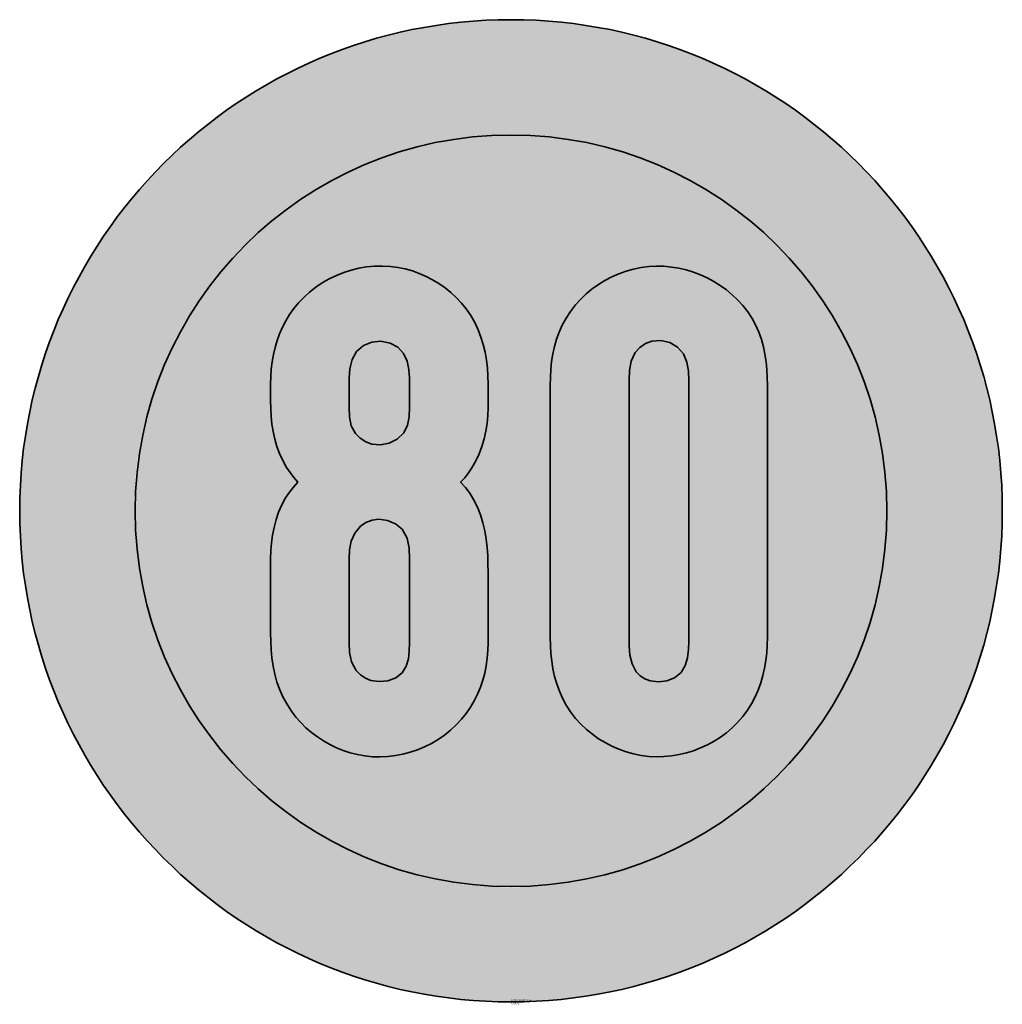
# Model space of a CAD drawing. Units: millimetres. Extents: x 1004 to 1046.3, y 102.5 to 144.9.
import ezdxf

# ---------------------------------------------------------------- set-up
doc = ezdxf.new("R2010")
doc.units = ezdxf.units.MM
doc.layers.add('X_VZ0_GRA_____', color=10, linetype='Continuous', lineweight=35)
doc.layers.add('X_VZ6_GRA_____', color=250, linetype='Continuous', lineweight=35)
for name, color, linetype in [('X_VZ0_SFF_____', 10, 'Continuous'), ('X_VZ6_SFF_____', 250, 'Continuous'), ('X_VZ9_SFF_____', 255, 'Continuous')]:
    doc.layers.add(name, color=color, linetype=linetype)
doc.styles.add('OMV_Standard', font='isocpeur.ttf')

msp = doc.modelspace()

# ---------------------------------------------------------------- hatches: boundary and pattern name
at = {"layer": 'X_VZ0_SFF_____'}
h = msp.add_hatch(color=256, dxfattribs=at)
h.dxf.hatch_style = 1
h.paths.add_polyline_path([(1046.264, 124.998), (1046.244, 125.298), (1046.22, 125.597), (1046.192, 125.896), (1046.159, 126.194), (1046.122, 126.492), (1046.081, 126.79), (1046.036, 127.087), (1045.986, 127.383), (1045.933, 127.679), (1045.875, 127.974), (1045.812, 128.268), (1045.746, 128.561), (1045.676, 128.853), (1045.602, 129.145), (1045.523, 129.435), (1045.441, 129.724), (1045.354, 130.012), (1045.263, 130.299), (1045.169, 130.584), (1045.07, 130.869), (1044.968, 131.151), (1044.862, 131.433), (1044.751, 131.713), (1044.637, 131.991), (1044.519, 132.268), (1044.397, 132.543), (1044.271, 132.816), (1044.142, 133.088), (1044.009, 133.358), (1043.872, 133.625), (1043.731, 133.891), (1043.586, 134.155), (1043.438, 134.417), (1043.286, 134.677), (1043.131, 134.934), (1042.971, 135.189), (1042.808, 135.442), (1042.642, 135.693), (1042.472, 135.941), (1042.298, 136.187), (1042.121, 136.43), (1041.941, 136.67), (1041.756, 136.908), (1041.569, 137.144), (1041.378, 137.376), (1041.183, 137.606), (1041.036, 137.775, 0.015829), (1040.117, 138.751), (1039.948, 138.918), (1039.733, 139.124), (1039.516, 139.326), (1039.296, 139.525), (1039.074, 139.721), (1038.848, 139.913), (1038.621, 140.102), (1038.39, 140.288), (1038.158, 140.471), (1037.922, 140.65), (1037.685, 140.825), (1037.445, 140.998), (1037.203, 141.167), (1036.959, 141.332), (1036.712, 141.494), (1036.463, 141.653), (1036.213, 141.808), (1035.96, 141.96), (1035.705, 142.108), (1035.448, 142.253), (1035.19, 142.394), (1034.929, 142.531), (1034.667, 142.665), (1034.403, 142.796), (1034.137, 142.922), (1033.87, 143.045), (1033.601, 143.165), (1033.33, 143.28), (1033.058, 143.392), (1032.785, 143.501), (1032.51, 143.605), (1032.234, 143.706), (1031.956, 143.803), (1031.677, 143.896), (1031.397, 143.986), (1031.116, 144.071), (1030.834, 144.153), (1030.551, 144.231), (1030.266, 144.305), (1029.981, 144.375), (1029.694, 144.441), (1029.407, 144.504), (1029.119, 144.562), (1028.831, 144.616), (1028.541, 144.667), (1028.251, 144.713), (1028.015, 144.747, 0.124624), (1017.683, 143.581), (1017.53, 143.523, 0.000616), (1017.481, 143.504), (1017.225, 143.402), (1016.953, 143.289), (1016.682, 143.173), (1016.413, 143.053), (1016.146, 142.93), (1015.881, 142.803), (1015.617, 142.672), (1015.356, 142.538), (1015.096, 142.401), (1014.839, 142.259), (1014.583, 142.115), (1014.33, 141.967), (1014.078, 141.815), (1013.829, 141.661), (1013.607, 141.519, 0.001151), (1013.525, 141.465), (1013.46, 141.422, 0.251623), (1003.97, 123.759, 0.198693), (1010.161, 108.793), (1010.248, 108.707, 0.000973), (1010.306, 108.649), (1010.496, 108.465), (1010.709, 108.264), (1010.925, 108.066), (1011.144, 107.87), (1011.366, 107.678), (1011.59, 107.489), (1011.817, 107.302), (1012.046, 107.119), (1012.278, 106.939), (1012.513, 106.762), (1012.749, 106.588), (1012.989, 106.417), (1013.231, 106.25), (1013.475, 106.086), (1013.711, 105.932, 0.00035), (1013.736, 105.916), (1013.922, 105.798, 0.001952), (1014.062, 105.711), (1014.096, 105.691, 0.048453), (1017.78, 103.9), (1017.93, 103.845, 0.000469), (1017.968, 103.832), (1018.237, 103.737), (1018.519, 103.643), (1018.804, 103.552), (1019.09, 103.466), (1019.377, 103.384), (1019.666, 103.305), (1019.957, 103.228), (1020.248, 103.155), (1020.539, 103.086), (1020.831, 103.021), (1020.954, 102.996, 0.377702), (1045.221, 116.979), (1045.264, 117.105, 0.000222), (1045.269, 117.123), (1045.357, 117.399), (1045.443, 117.68), (1045.524, 117.962), (1045.602, 118.246), (1045.676, 118.531), (1045.745, 118.817), (1045.811, 119.104), (1045.873, 119.392), (1045.93, 119.681), (1045.984, 119.971), (1046.033, 120.262), (1046.079, 120.553), (1046.12, 120.845), (1046.157, 121.138), (1046.19, 121.432), (1046.218, 121.726), (1046.243, 122.021), (1046.263, 122.316), (1046.279, 122.612), (1046.291, 122.908), (1046.298, 123.205), (1046.301, 123.501), (1046.299, 123.798), (1046.297, 124.099), (1046.291, 124.399), (1046.28, 124.699)])
h.paths.add_polyline_path([(1008.941, 124.835), (1008.963, 125.129), (1008.99, 125.423), (1009.023, 125.716), (1009.061, 126.008), (1009.104, 126.3), (1009.152, 126.591), (1009.206, 126.881), (1009.265, 127.17), (1009.329, 127.457), (1009.398, 127.744), (1009.473, 128.03), (1009.552, 128.314), (1009.637, 128.597), (1009.727, 128.878), (1009.823, 129.158), (1009.923, 129.436), (1010.029, 129.713), (1010.139, 129.987), (1010.255, 130.26), (1010.375, 130.531), (1010.501, 130.8), (1010.632, 131.066), (1010.768, 131.331), (1010.909, 131.593), (1011.055, 131.852), (1011.21, 132.114), (1011.37, 132.371), (1011.534, 132.626), (1011.703, 132.877), (1011.876, 133.124), (1012.053, 133.367), (1012.235, 133.607), (1012.421, 133.843), (1012.611, 134.076), (1012.804, 134.304), (1013.002, 134.529), (1013.204, 134.75), (1013.409, 134.966), (1013.618, 135.179), (1013.831, 135.388), (1014.048, 135.593), (1014.268, 135.793), (1014.491, 135.99), (1014.718, 136.182), (1014.948, 136.37), (1015.182, 136.554), (1015.419, 136.733), (1015.659, 136.908), (1015.902, 137.078), (1016.148, 137.244), (1016.397, 137.406), (1016.649, 137.563), (1016.904, 137.716), (1017.161, 137.864), (1017.422, 138.007), (1017.684, 138.145), (1017.772, 138.189, -0.096379), (1023.721, 139.904), (1023.973, 139.928), (1024.266, 139.95), (1024.56, 139.966), (1024.854, 139.976), (1025.147, 139.98), (1025.441, 139.978), (1025.735, 139.971), (1026.028, 139.957), (1026.322, 139.939), (1026.614, 139.914), (1026.907, 139.884), (1027.199, 139.848), (1027.49, 139.807), (1027.781, 139.76), (1028.071, 139.708), (1028.36, 139.65), (1028.648, 139.587), (1028.712, 139.572, -0.127021), (1035.922, 135.872), (1035.989, 135.814), (1036.213, 135.614), (1036.434, 135.41), (1036.651, 135.201), (1036.86, 134.983), (1037.064, 134.761), (1037.265, 134.535), (1037.461, 134.306), (1037.482, 134.28, -0.178463), (1041.361, 123.759, -0.159405), (1038.228, 114.18), (1038.14, 114.058), (1037.963, 113.821), (1037.781, 113.587), (1037.595, 113.356), (1037.406, 113.129), (1037.212, 112.905), (1037.014, 112.685), (1036.812, 112.469), (1036.606, 112.257), (1036.396, 112.048), (1036.182, 111.843), (1035.964, 111.642), (1035.743, 111.445), (1035.518, 111.253), (1035.289, 111.065), (1035.056, 110.881), (1034.815, 110.701), (1034.572, 110.526), (1034.325, 110.356), (1034.076, 110.19), (1033.823, 110.03), (1033.569, 109.873), (1033.311, 109.722), (1033.051, 109.575), (1032.789, 109.434), (1032.524, 109.297), (1032.257, 109.165), (1031.988, 109.037), (1031.717, 108.915), (1031.444, 108.798), (1031.169, 108.685), (1030.892, 108.578), (1030.613, 108.476), (1030.332, 108.378), (1030.05, 108.286), (1029.767, 108.199), (1029.481, 108.117), (1029.195, 108.04), (1028.907, 107.968), (1028.618, 107.902), (1028.328, 107.841), (1028.037, 107.785), (1027.745, 107.734), (1027.452, 107.689), (1027.158, 107.649), (1026.863, 107.614), (1026.568, 107.585), (1026.272, 107.561), (1025.976, 107.542), (1025.679, 107.529), (1025.382, 107.522), (1025.085, 107.52), (1024.788, 107.524), (1024.49, 107.533), (1024.193, 107.548), (1023.895, 107.569), (1023.598, 107.595), (1023.301, 107.627), (1023.004, 107.664), (1022.708, 107.708), (1022.412, 107.757), (1022.116, 107.812), (1021.822, 107.872), (1021.528, 107.939), (1021.235, 108.011), (1020.942, 108.09), (1020.651, 108.169), (1020.363, 108.254), (1020.076, 108.343), (1019.792, 108.438), (1019.51, 108.538), (1019.231, 108.644), (1018.954, 108.754), (1018.68, 108.869), (1018.408, 108.99), (1018.139, 109.115), (1017.872, 109.245), (1017.608, 109.38), (1017.347, 109.519), (1017.089, 109.664), (1016.834, 109.813), (1016.581, 109.966), (1016.332, 110.125), (1016.086, 110.287), (1015.843, 110.455), (1015.603, 110.626), (1015.366, 110.802), (1015.133, 110.982), (1014.903, 111.167), (1014.676, 111.356), (1014.453, 111.548), (1014.234, 111.745), (1014.018, 111.947), (1013.806, 112.152), (1013.597, 112.361), (1013.392, 112.574), (1013.192, 112.791), (1012.995, 113.011), (1012.801, 113.236), (1012.612, 113.464), (1012.427, 113.696), (1012.246, 113.931), (1012.07, 114.17), (1011.897, 114.412), (1011.729, 114.658), (1011.565, 114.908), (1011.405, 115.161), (1011.25, 115.417), (1011.1, 115.676), (1010.954, 115.939), (1010.886, 116.066, -0.034658), (1009.96, 118.11), (1009.95, 118.137), (1009.844, 118.419), (1009.745, 118.702), (1009.651, 118.986), (1009.563, 119.272), (1009.48, 119.559), (1009.403, 119.847), (1009.332, 120.136), (1009.266, 120.426), (1009.206, 120.717), (1009.151, 121.008), (1009.102, 121.301), (1009.058, 121.594), (1009.021, 121.888), (1008.988, 122.182), (1008.961, 122.476), (1008.94, 122.771), (1008.924, 123.066), (1008.913, 123.361), (1008.908, 123.656), (1008.908, 123.951), (1008.914, 124.246), (1008.925, 124.541)], flags=16)
at = {"layer": 'X_VZ6_SFF_____'}
h = msp.add_hatch(color=256, dxfattribs=at)
h.dxf.hatch_style = 1
h.paths.add_polyline_path([(1023.371, 124.524), (1023.186, 124.766), (1022.976, 125.001), (1023.158, 125.187), (1023.319, 125.392), (1023.458, 125.611), (1023.631, 125.911), (1023.778, 126.22), (1023.9, 126.538), (1023.998, 126.863), (1024.072, 127.194), (1024.124, 127.53), (1024.155, 127.87), (1024.164, 128.212), (1024.164, 129.223), (1024.157, 129.573), (1024.134, 129.92), (1024.093, 130.262), (1024.034, 130.598), (1023.956, 130.929), (1023.856, 131.253), (1023.733, 131.57), (1023.587, 131.878), (1023.415, 132.177), (1023.217, 132.466), (1023.012, 132.719), (1022.792, 132.955), (1022.557, 133.174), (1022.308, 133.376), (1022.047, 133.56), (1021.774, 133.725), (1021.491, 133.87), (1021.199, 133.997), (1020.899, 134.103), (1020.591, 134.189), (1020.277, 134.253), (1019.958, 134.296), (1019.613, 134.314), (1019.269, 134.307), (1018.929, 134.276), (1018.593, 134.22), (1018.263, 134.14), (1017.939, 134.037), (1017.622, 133.912), (1017.315, 133.764), (1017.018, 133.593), (1016.732, 133.402), (1016.458, 133.189), (1016.214, 132.963), (1015.992, 132.726), (1015.79, 132.478), (1015.608, 132.22), (1015.445, 131.953), (1015.302, 131.677), (1015.178, 131.393), (1015.072, 131.101), (1014.983, 130.802), (1014.912, 130.497), (1014.857, 130.186), (1014.819, 129.869), (1014.796, 129.548), (1014.789, 129.223), (1014.789, 128.501), (1014.794, 128.165), (1014.813, 127.832), (1014.846, 127.502), (1014.897, 127.177), (1014.966, 126.856), (1015.057, 126.54), (1015.172, 126.229), (1015.311, 125.925), (1015.479, 125.627), (1015.629, 125.408), (1015.789, 125.199), (1015.96, 125.001), (1015.773, 124.783), (1015.597, 124.566), (1015.431, 124.326), (1015.269, 124.02), (1015.134, 123.703), (1015.023, 123.378), (1014.935, 123.046), (1014.869, 122.71), (1014.823, 122.371), (1014.797, 122.032), (1014.789, 121.694), (1014.789, 118.499), (1014.794, 118.132), (1014.811, 117.77), (1014.844, 117.413), (1014.894, 117.061), (1014.965, 116.715), (1015.06, 116.373), (1015.18, 116.038), (1015.33, 115.708), (1015.511, 115.384), (1015.687, 115.117), (1015.88, 114.864), (1016.089, 114.626), (1016.313, 114.403), (1016.552, 114.196), (1016.803, 114.006), (1017.067, 113.833), (1017.342, 113.677), (1017.628, 113.54), (1017.922, 113.421), (1018.225, 113.322), (1018.534, 113.243), (1018.85, 113.185), (1019.18, 113.153), (1019.511, 113.145), (1019.84, 113.161), (1020.168, 113.201), (1020.492, 113.263), (1020.811, 113.347), (1021.124, 113.453), (1021.429, 113.581), (1021.724, 113.729), (1022.01, 113.897), (1022.283, 114.085), (1022.543, 114.292), (1022.791, 114.524), (1023.018, 114.769), (1023.223, 115.024), (1023.406, 115.29), (1023.569, 115.566), (1023.711, 115.852), (1023.834, 116.146), (1023.936, 116.449), (1024.019, 116.76), (1024.083, 117.077), (1024.129, 117.401), (1024.156, 117.73), (1024.164, 118.065), (1024.164, 121.099), (1024.161, 121.463), (1024.148, 121.824), (1024.123, 122.183), (1024.083, 122.539), (1024.024, 122.89), (1023.943, 123.238), (1023.838, 123.58), (1023.704, 123.916), (1023.538, 124.246)])
h.paths.add_polyline_path([(1019.46, 123.395), (1019.826, 123.344), (1020.166, 123.196), (1020.456, 122.962), (1020.675, 122.576), (1020.761, 122.144), (1020.777, 121.694), (1020.777, 118.065), (1020.769, 117.722), (1020.73, 117.379), (1020.635, 117.057), (1020.46, 116.776), (1020.183, 116.556), (1019.84, 116.427), (1019.472, 116.391), (1019.107, 116.444), (1018.874, 116.538), (1018.661, 116.686), (1018.481, 116.877), (1018.281, 117.246), (1018.195, 117.654), (1018.176, 118.065), (1018.176, 121.694), (1018.195, 122.072), (1018.266, 122.446), (1018.413, 122.793), (1018.658, 123.09), (1018.894, 123.251), (1019.17, 123.352)], flags=16)
h.paths.add_polyline_path([(1019.531, 126.603), (1019.155, 126.638), (1018.89, 126.734), (1018.65, 126.886), (1018.449, 127.088), (1018.264, 127.429), (1018.19, 127.817), (1018.176, 128.212), (1018.176, 129.496), (1018.206, 129.89), (1018.307, 130.279), (1018.494, 130.625), (1018.786, 130.893), (1019.146, 131.034), (1019.545, 131.07), (1019.938, 130.997), (1020.279, 130.813), (1020.52, 130.544), (1020.673, 130.215), (1020.753, 129.855), (1020.777, 129.496), (1020.777, 128.212), (1020.76, 127.816), (1020.687, 127.451), (1020.526, 127.126), (1020.247, 126.847), (1019.903, 126.679)], flags=16)
h.paths.add_polyline_path([(1036.206, 129.159), (1036.2, 129.506), (1036.182, 129.848), (1036.15, 130.183), (1036.102, 130.512), (1036.035, 130.835), (1035.949, 131.15), (1035.84, 131.458), (1035.708, 131.758), (1035.549, 132.051), (1035.362, 132.335), (1035.146, 132.611), (1034.926, 132.851), (1034.691, 133.076), (1034.441, 133.283), (1034.178, 133.474), (1033.903, 133.647), (1033.617, 133.801), (1033.321, 133.936), (1033.018, 134.052), (1032.707, 134.147), (1032.391, 134.221), (1032.07, 134.274), (1031.747, 134.305), (1031.421, 134.313), (1031.089, 134.293), (1030.76, 134.249), (1030.434, 134.183), (1030.115, 134.094), (1029.802, 133.983), (1029.499, 133.851), (1029.205, 133.698), (1028.923, 133.525), (1028.653, 133.333), (1028.398, 133.121), (1028.159, 132.891), (1027.937, 132.643), (1027.717, 132.356), (1027.526, 132.065), (1027.363, 131.769), (1027.226, 131.467), (1027.114, 131.16), (1027.024, 130.845), (1026.955, 130.524), (1026.904, 130.195), (1026.87, 129.859), (1026.852, 129.513), (1026.846, 129.159), (1026.846, 118.306), (1026.852, 117.955), (1026.873, 117.609), (1026.909, 117.271), (1026.963, 116.939), (1027.035, 116.614), (1027.127, 116.295), (1027.24, 115.984), (1027.377, 115.679), (1027.537, 115.381), (1027.724, 115.09), (1027.937, 114.806), (1028.163, 114.561), (1028.404, 114.333), (1028.66, 114.123), (1028.93, 113.931), (1029.212, 113.759), (1029.505, 113.606), (1029.807, 113.474), (1030.118, 113.364), (1030.437, 113.275), (1030.761, 113.21), (1031.089, 113.169), (1031.421, 113.152), (1031.749, 113.16), (1032.075, 113.19), (1032.397, 113.243), (1032.714, 113.318), (1033.025, 113.413), (1033.328, 113.53), (1033.622, 113.666), (1033.907, 113.822), (1034.18, 113.997), (1034.441, 114.19), (1034.689, 114.401), (1034.921, 114.629), (1035.149, 114.888), (1035.351, 115.158), (1035.528, 115.439), (1035.682, 115.729), (1035.814, 116.028), (1035.925, 116.335), (1036.015, 116.65), (1036.087, 116.971), (1036.14, 117.298), (1036.177, 117.63), (1036.199, 117.966), (1036.206, 118.306)])
h.paths.add_polyline_path([(1030.249, 129.4), (1030.262, 129.808), (1030.332, 130.212), (1030.506, 130.588), (1030.708, 130.805), (1030.952, 130.97), (1031.229, 131.069), (1031.619, 131.103), (1031.999, 131.015), (1032.336, 130.813), (1032.588, 130.526), (1032.734, 130.172), (1032.801, 129.785), (1032.818, 129.4), (1032.818, 118.129), (1032.808, 117.775), (1032.765, 117.418), (1032.665, 117.082), (1032.487, 116.787), (1032.208, 116.556), (1031.876, 116.423), (1031.512, 116.379), (1031.148, 116.428), (1030.919, 116.513), (1030.719, 116.642), (1030.554, 116.813), (1030.371, 117.152), (1030.281, 117.529), (1030.252, 117.921), (1030.249, 118.306)], flags=16)
at = {"layer": 'X_VZ9_SFF_____'}
h = msp.add_hatch(color=256, dxfattribs=at)
h.dxf.hatch_style = 1
h.paths.add_polyline_path([(1041.361, 123.759, 1), (1008.944, 123.759, 1)])
h.paths.add_polyline_path([(1015.023, 123.378), (1015.134, 123.703), (1015.269, 124.02), (1015.431, 124.326), (1015.597, 124.566), (1015.773, 124.783), (1015.96, 125.001), (1015.789, 125.199), (1015.629, 125.408), (1015.479, 125.627), (1015.311, 125.925), (1015.172, 126.229), (1015.057, 126.54), (1014.966, 126.856), (1014.897, 127.177), (1014.846, 127.502), (1014.813, 127.832), (1014.794, 128.165), (1014.789, 128.501), (1014.789, 129.223), (1014.796, 129.548), (1014.819, 129.869), (1014.857, 130.186), (1014.912, 130.497), (1014.983, 130.802), (1015.072, 131.101), (1015.178, 131.393), (1015.302, 131.677), (1015.445, 131.953), (1015.608, 132.22), (1015.79, 132.478), (1015.992, 132.726), (1016.214, 132.963), (1016.458, 133.189), (1016.732, 133.402), (1017.018, 133.593), (1017.315, 133.764), (1017.622, 133.912), (1017.939, 134.037), (1018.263, 134.14), (1018.593, 134.22), (1018.929, 134.276), (1019.269, 134.307), (1019.613, 134.314), (1019.958, 134.296), (1020.277, 134.253), (1020.591, 134.189), (1020.899, 134.103), (1021.199, 133.997), (1021.491, 133.87), (1021.774, 133.725), (1022.047, 133.56), (1022.308, 133.376), (1022.557, 133.174), (1022.792, 132.955), (1023.012, 132.719), (1023.217, 132.466), (1023.415, 132.177), (1023.587, 131.878), (1023.733, 131.57), (1023.856, 131.253), (1023.956, 130.929), (1024.034, 130.598), (1024.093, 130.262), (1024.134, 129.92), (1024.157, 129.573), (1024.164, 129.223), (1024.164, 128.212), (1024.155, 127.87), (1024.124, 127.53), (1024.072, 127.194), (1023.998, 126.863), (1023.9, 126.538), (1023.778, 126.22), (1023.631, 125.911), (1023.458, 125.611), (1023.319, 125.392), (1023.158, 125.187), (1022.976, 125.001), (1023.186, 124.766), (1023.371, 124.524), (1023.538, 124.246), (1023.704, 123.916), (1023.838, 123.58), (1023.943, 123.238), (1024.024, 122.89), (1024.083, 122.539), (1024.123, 122.183), (1024.148, 121.824), (1024.161, 121.463), (1024.164, 121.099), (1024.164, 118.065), (1024.156, 117.73), (1024.129, 117.401), (1024.083, 117.077), (1024.019, 116.76), (1023.936, 116.449), (1023.834, 116.146), (1023.711, 115.852), (1023.569, 115.566), (1023.406, 115.29), (1023.223, 115.024), (1023.018, 114.769), (1022.791, 114.524), (1022.543, 114.292), (1022.283, 114.085), (1022.01, 113.897), (1021.724, 113.729), (1021.429, 113.581), (1021.124, 113.453), (1020.811, 113.347), (1020.492, 113.263), (1020.168, 113.201), (1019.84, 113.161), (1019.511, 113.145), (1019.18, 113.153), (1018.85, 113.185), (1018.534, 113.243), (1018.225, 113.322), (1017.922, 113.421), (1017.628, 113.54), (1017.342, 113.677), (1017.067, 113.833), (1016.803, 114.006), (1016.552, 114.196), (1016.313, 114.403), (1016.089, 114.626), (1015.88, 114.864), (1015.687, 115.117), (1015.511, 115.384), (1015.33, 115.708), (1015.18, 116.038), (1015.06, 116.373), (1014.965, 116.715), (1014.894, 117.061), (1014.844, 117.413), (1014.811, 117.77), (1014.794, 118.132), (1014.789, 118.499), (1014.789, 121.694), (1014.797, 122.032), (1014.823, 122.371), (1014.869, 122.71), (1014.935, 123.046)], flags=16)
h.paths.add_polyline_path([(1018.266, 122.446), (1018.413, 122.793), (1018.658, 123.09), (1018.894, 123.251), (1019.17, 123.352), (1019.46, 123.395), (1019.826, 123.344), (1020.166, 123.196), (1020.456, 122.962), (1020.675, 122.576), (1020.761, 122.144), (1020.777, 121.694), (1020.777, 118.065), (1020.769, 117.722), (1020.73, 117.379), (1020.635, 117.057), (1020.46, 116.776), (1020.183, 116.556), (1019.84, 116.427), (1019.472, 116.391), (1019.107, 116.444), (1018.874, 116.538), (1018.661, 116.686), (1018.481, 116.877), (1018.281, 117.246), (1018.195, 117.654), (1018.176, 118.065), (1018.176, 121.694), (1018.195, 122.072)], flags=0)
h.paths.add_polyline_path([(1018.449, 127.088), (1018.264, 127.429), (1018.19, 127.817), (1018.176, 128.212), (1018.176, 129.496), (1018.206, 129.89), (1018.307, 130.279), (1018.494, 130.625), (1018.786, 130.893), (1019.146, 131.034), (1019.545, 131.07), (1019.938, 130.997), (1020.279, 130.813), (1020.52, 130.544), (1020.673, 130.215), (1020.753, 129.855), (1020.777, 129.496), (1020.777, 128.212), (1020.76, 127.816), (1020.687, 127.451), (1020.526, 127.126), (1020.247, 126.847), (1019.903, 126.679), (1019.531, 126.603), (1019.155, 126.638), (1018.89, 126.734), (1018.65, 126.886)], flags=0)
h.paths.add_polyline_path([(1026.846, 129.159), (1026.852, 129.513), (1026.87, 129.859), (1026.904, 130.195), (1026.955, 130.524), (1027.024, 130.845), (1027.114, 131.16), (1027.226, 131.467), (1027.363, 131.769), (1027.526, 132.065), (1027.717, 132.356), (1027.937, 132.643), (1028.159, 132.891), (1028.398, 133.121), (1028.653, 133.333), (1028.923, 133.525), (1029.205, 133.698), (1029.499, 133.851), (1029.802, 133.983), (1030.115, 134.094), (1030.434, 134.183), (1030.76, 134.249), (1031.089, 134.293), (1031.421, 134.313), (1031.747, 134.305), (1032.07, 134.274), (1032.391, 134.221), (1032.707, 134.147), (1033.018, 134.052), (1033.321, 133.936), (1033.617, 133.801), (1033.903, 133.647), (1034.178, 133.474), (1034.441, 133.283), (1034.691, 133.076), (1034.926, 132.851), (1035.146, 132.611), (1035.362, 132.335), (1035.549, 132.051), (1035.708, 131.758), (1035.84, 131.458), (1035.949, 131.15), (1036.035, 130.835), (1036.102, 130.512), (1036.15, 130.183), (1036.182, 129.848), (1036.2, 129.506), (1036.206, 129.159), (1036.206, 118.306), (1036.199, 117.966), (1036.177, 117.63), (1036.14, 117.298), (1036.087, 116.971), (1036.015, 116.65), (1035.925, 116.335), (1035.814, 116.028), (1035.682, 115.729), (1035.528, 115.439), (1035.351, 115.158), (1035.149, 114.888), (1034.921, 114.629), (1034.689, 114.401), (1034.441, 114.19), (1034.18, 113.997), (1033.907, 113.822), (1033.622, 113.666), (1033.328, 113.53), (1033.025, 113.413), (1032.714, 113.318), (1032.397, 113.243), (1032.075, 113.19), (1031.749, 113.16), (1031.421, 113.152), (1031.089, 113.169), (1030.761, 113.21), (1030.437, 113.275), (1030.118, 113.364), (1029.807, 113.474), (1029.505, 113.606), (1029.212, 113.759), (1028.93, 113.931), (1028.66, 114.123), (1028.404, 114.333), (1028.163, 114.561), (1027.937, 114.806), (1027.724, 115.09), (1027.537, 115.381), (1027.377, 115.679), (1027.24, 115.984), (1027.127, 116.295), (1027.035, 116.614), (1026.963, 116.939), (1026.909, 117.271), (1026.873, 117.609), (1026.852, 117.955), (1026.846, 118.306)], flags=16)
h.paths.add_polyline_path([(1030.249, 129.4), (1030.262, 129.808), (1030.332, 130.212), (1030.506, 130.588), (1030.708, 130.805), (1030.952, 130.97), (1031.229, 131.069), (1031.619, 131.103), (1031.999, 131.015), (1032.336, 130.813), (1032.588, 130.526), (1032.734, 130.172), (1032.801, 129.785), (1032.818, 129.4), (1032.818, 118.129), (1032.808, 117.775), (1032.765, 117.418), (1032.665, 117.082), (1032.487, 116.787), (1032.208, 116.556), (1031.876, 116.423), (1031.512, 116.379), (1031.148, 116.428), (1030.919, 116.513), (1030.719, 116.642), (1030.554, 116.813), (1030.371, 117.152), (1030.281, 117.529), (1030.252, 117.921), (1030.249, 118.306)], flags=0)
h = msp.add_hatch(color=256, dxfattribs=at)
h.dxf.hatch_style = 1
h.paths.add_polyline_path([(1020.777, 129.496), (1020.753, 129.855), (1020.673, 130.215), (1020.52, 130.544), (1020.279, 130.813), (1019.938, 130.997), (1019.545, 131.07), (1019.146, 131.034), (1018.786, 130.893), (1018.494, 130.625), (1018.307, 130.279), (1018.206, 129.89), (1018.176, 129.496), (1018.176, 128.212), (1018.19, 127.817), (1018.264, 127.429), (1018.449, 127.088), (1018.65, 126.886), (1018.89, 126.734), (1019.155, 126.638), (1019.531, 126.603), (1019.903, 126.679), (1020.247, 126.847), (1020.526, 127.126), (1020.687, 127.451), (1020.76, 127.816), (1020.777, 128.212)])
h.paths.add_polyline_path([(1020.777, 121.694), (1020.761, 122.144), (1020.675, 122.576), (1020.456, 122.962), (1020.166, 123.196), (1019.826, 123.344), (1019.46, 123.395), (1019.17, 123.352), (1018.894, 123.251), (1018.658, 123.09), (1018.413, 122.793), (1018.266, 122.446), (1018.195, 122.072), (1018.176, 121.694), (1018.176, 118.065), (1018.195, 117.654), (1018.281, 117.246), (1018.481, 116.877), (1018.661, 116.686), (1018.874, 116.538), (1019.107, 116.444), (1019.472, 116.391), (1019.84, 116.427), (1020.183, 116.556), (1020.46, 116.776), (1020.635, 117.057), (1020.73, 117.379), (1020.769, 117.722), (1020.777, 118.065)])
h = msp.add_hatch(color=256, dxfattribs=at)
h.dxf.hatch_style = 1
h.paths.add_polyline_path([(1032.818, 129.4), (1032.801, 129.785), (1032.734, 130.172), (1032.588, 130.526), (1032.336, 130.813), (1031.999, 131.015), (1031.619, 131.103), (1031.229, 131.069), (1030.952, 130.97), (1030.708, 130.805), (1030.506, 130.588), (1030.332, 130.212), (1030.262, 129.808), (1030.249, 129.4), (1030.249, 118.306), (1030.252, 117.921), (1030.281, 117.529), (1030.371, 117.152), (1030.554, 116.813), (1030.719, 116.642), (1030.919, 116.513), (1031.148, 116.428), (1031.512, 116.379), (1031.876, 116.423), (1032.208, 116.556), (1032.487, 116.787), (1032.665, 117.082), (1032.765, 117.418), (1032.808, 117.775), (1032.818, 118.129)])

# ---------------------------------------------------------------- linework, layer by layer
at = {"layer": 'X_VZ0_GRA_____'}
for radius in [21.183, 16.208]:
    msp.add_circle((1025.153, 123.759), radius, dxfattribs=at)
at = {"layer": 'X_VZ6_GRA_____'}
for points in [[(1015.96, 125.001), (1015.789, 125.199), (1015.629, 125.408), (1015.479, 125.627), (1015.311, 125.925), (1015.172, 126.229), (1015.057, 126.54), (1014.966, 126.856), (1014.897, 127.177), (1014.846, 127.502), (1014.813, 127.832), (1014.794, 128.165), (1014.789, 128.501), (1014.789, 129.223), (1014.796, 129.548), (1014.819, 129.869), (1014.857, 130.186), (1014.912, 130.497), (1014.983, 130.802), (1015.072, 131.101), (1015.178, 131.393), (1015.302, 131.677), (1015.445, 131.953), (1015.608, 132.22), (1015.79, 132.478), (1015.992, 132.726), (1016.214, 132.963), (1016.458, 133.189), (1016.732, 133.402), (1017.018, 133.593), (1017.315, 133.764), (1017.622, 133.912), (1017.939, 134.037), (1018.263, 134.14), (1018.593, 134.22), (1018.929, 134.276), (1019.269, 134.307), (1019.613, 134.314), (1019.958, 134.296), (1020.277, 134.253), (1020.591, 134.189), (1020.899, 134.103), (1021.199, 133.997), (1021.491, 133.87), (1021.774, 133.725), (1022.047, 133.56), (1022.308, 133.376), (1022.557, 133.174), (1022.792, 132.955), (1023.012, 132.719), (1023.217, 132.466), (1023.415, 132.177), (1023.587, 131.878), (1023.733, 131.57), (1023.856, 131.253), (1023.956, 130.929), (1024.034, 130.598), (1024.093, 130.262), (1024.134, 129.92), (1024.157, 129.573), (1024.164, 129.223), (1024.164, 128.212), (1024.155, 127.87), (1024.124, 127.53), (1024.072, 127.194), (1023.998, 126.863), (1023.9, 126.538), (1023.778, 126.22), (1023.631, 125.911), (1023.458, 125.611), (1023.319, 125.392), (1023.158, 125.187), (1022.976, 125.001), (1023.186, 124.766), (1023.371, 124.524), (1023.538, 124.246), (1023.704, 123.916), (1023.838, 123.58), (1023.943, 123.238), (1024.024, 122.89), (1024.083, 122.539), (1024.123, 122.183), (1024.148, 121.824), (1024.161, 121.463), (1024.164, 121.099), (1024.164, 118.065), (1024.156, 117.73), (1024.129, 117.401), (1024.083, 117.077), (1024.019, 116.76), (1023.936, 116.449), (1023.834, 116.146), (1023.711, 115.852), (1023.569, 115.566), (1023.406, 115.29), (1023.223, 115.024), (1023.018, 114.769), (1022.791, 114.524), (1022.543, 114.292), (1022.283, 114.085), (1022.01, 113.897), (1021.724, 113.729), (1021.429, 113.581), (1021.124, 113.453), (1020.811, 113.347), (1020.492, 113.263), (1020.168, 113.201), (1019.84, 113.161), (1019.511, 113.145), (1019.18, 113.153), (1018.85, 113.185), (1018.534, 113.243), (1018.225, 113.322), (1017.922, 113.421), (1017.628, 113.54), (1017.342, 113.677), (1017.067, 113.833), (1016.803, 114.006), (1016.552, 114.196), (1016.313, 114.403), (1016.089, 114.626), (1015.88, 114.864), (1015.687, 115.117), (1015.511, 115.384), (1015.33, 115.708), (1015.18, 116.038), (1015.06, 116.373), (1014.965, 116.715), (1014.894, 117.061), (1014.844, 117.413), (1014.811, 117.77), (1014.794, 118.132), (1014.789, 118.499), (1014.789, 121.694), (1014.797, 122.032), (1014.823, 122.371), (1014.869, 122.71), (1014.935, 123.046), (1015.023, 123.378), (1015.134, 123.703), (1015.269, 124.02), (1015.431, 124.326), (1015.597, 124.566), (1015.773, 124.783)], [(1026.846, 118.306), (1026.846, 129.159), (1026.852, 129.513), (1026.87, 129.859), (1026.904, 130.195), (1026.955, 130.524), (1027.024, 130.845), (1027.114, 131.16), (1027.226, 131.467), (1027.363, 131.769), (1027.526, 132.065), (1027.717, 132.356), (1027.937, 132.643), (1028.159, 132.891), (1028.398, 133.121), (1028.653, 133.333), (1028.923, 133.525), (1029.205, 133.698), (1029.499, 133.851), (1029.802, 133.983), (1030.115, 134.094), (1030.434, 134.183), (1030.76, 134.249), (1031.089, 134.293), (1031.421, 134.313), (1031.747, 134.305), (1032.07, 134.274), (1032.391, 134.221), (1032.707, 134.147), (1033.018, 134.052), (1033.321, 133.936), (1033.617, 133.801), (1033.903, 133.647), (1034.178, 133.474), (1034.441, 133.283), (1034.691, 133.076), (1034.926, 132.851), (1035.146, 132.611), (1035.362, 132.335), (1035.549, 132.051), (1035.708, 131.758), (1035.84, 131.458), (1035.949, 131.15), (1036.035, 130.835), (1036.102, 130.512), (1036.15, 130.183), (1036.182, 129.848), (1036.2, 129.506), (1036.206, 129.159), (1036.206, 118.306), (1036.199, 117.966), (1036.177, 117.63), (1036.14, 117.298), (1036.087, 116.971), (1036.015, 116.65), (1035.925, 116.335), (1035.814, 116.028), (1035.682, 115.729), (1035.528, 115.439), (1035.351, 115.158), (1035.149, 114.888), (1034.921, 114.629), (1034.689, 114.401), (1034.441, 114.19), (1034.18, 113.997), (1033.907, 113.822), (1033.622, 113.666), (1033.328, 113.53), (1033.025, 113.413), (1032.714, 113.318), (1032.397, 113.243), (1032.075, 113.19), (1031.749, 113.16), (1031.421, 113.152), (1031.089, 113.169), (1030.761, 113.21), (1030.437, 113.275), (1030.118, 113.364), (1029.807, 113.474), (1029.505, 113.606), (1029.212, 113.759), (1028.93, 113.931), (1028.66, 114.123), (1028.404, 114.333), (1028.163, 114.561), (1027.937, 114.806), (1027.724, 115.09), (1027.537, 115.381), (1027.377, 115.679), (1027.24, 115.984), (1027.127, 116.295), (1027.035, 116.614), (1026.963, 116.939), (1026.909, 117.271), (1026.873, 117.609), (1026.852, 117.955)], [(1018.176, 128.212), (1018.176, 129.496), (1018.206, 129.89), (1018.307, 130.279), (1018.494, 130.625), (1018.786, 130.893), (1019.146, 131.034), (1019.545, 131.07), (1019.938, 130.997), (1020.279, 130.813), (1020.52, 130.544), (1020.673, 130.215), (1020.753, 129.855), (1020.777, 129.496), (1020.777, 128.212), (1020.76, 127.816), (1020.687, 127.451), (1020.526, 127.126), (1020.247, 126.847), (1019.903, 126.679), (1019.531, 126.603), (1019.155, 126.638), (1018.89, 126.734), (1018.65, 126.886), (1018.449, 127.088), (1018.264, 127.429), (1018.19, 127.817)], [(1030.249, 118.306), (1030.249, 129.4), (1030.262, 129.808), (1030.332, 130.212), (1030.506, 130.588), (1030.708, 130.805), (1030.952, 130.97), (1031.229, 131.069), (1031.619, 131.103), (1031.999, 131.015), (1032.336, 130.813), (1032.588, 130.526), (1032.734, 130.172), (1032.801, 129.785), (1032.818, 129.4), (1032.818, 118.129), (1032.808, 117.775), (1032.765, 117.418), (1032.665, 117.082), (1032.487, 116.787), (1032.208, 116.556), (1031.876, 116.423), (1031.512, 116.379), (1031.148, 116.428), (1030.919, 116.513), (1030.719, 116.642), (1030.554, 116.813), (1030.371, 117.152), (1030.281, 117.529), (1030.252, 117.921)], [(1018.176, 118.065), (1018.176, 121.694), (1018.195, 122.072), (1018.266, 122.446), (1018.413, 122.793), (1018.658, 123.09), (1018.894, 123.251), (1019.17, 123.352), (1019.46, 123.395), (1019.826, 123.344), (1020.166, 123.196), (1020.456, 122.962), (1020.675, 122.576), (1020.761, 122.144), (1020.777, 121.694), (1020.777, 118.065), (1020.769, 117.722), (1020.73, 117.379), (1020.635, 117.057), (1020.46, 116.776), (1020.183, 116.556), (1019.84, 116.427), (1019.472, 116.391), (1019.107, 116.444), (1018.874, 116.538), (1018.661, 116.686), (1018.481, 116.877), (1018.281, 117.246), (1018.195, 117.654)]]:
    msp.add_lwpolyline(points, close=True, dxfattribs=at)

# ---------------------------------------------------------------- texts
at = {"color": 0, "linetype": 'ByBlock', "lineweight": -2, "style": 'OMV_Standard', "flags": 3}
for tag, p, s in [('CODE', (1025.153, 102.476), '_VKZ093'), ('DESCRIPTION', (1025.153, 102.576), 'Geschwindigkeitsbeschränkung (erlaubte Höchstgeschwindigkeit)')]:
    msp.add_attdef(tag, p, s, height=0.1, dxfattribs=at)

doc.saveas('drawing.dxf')
